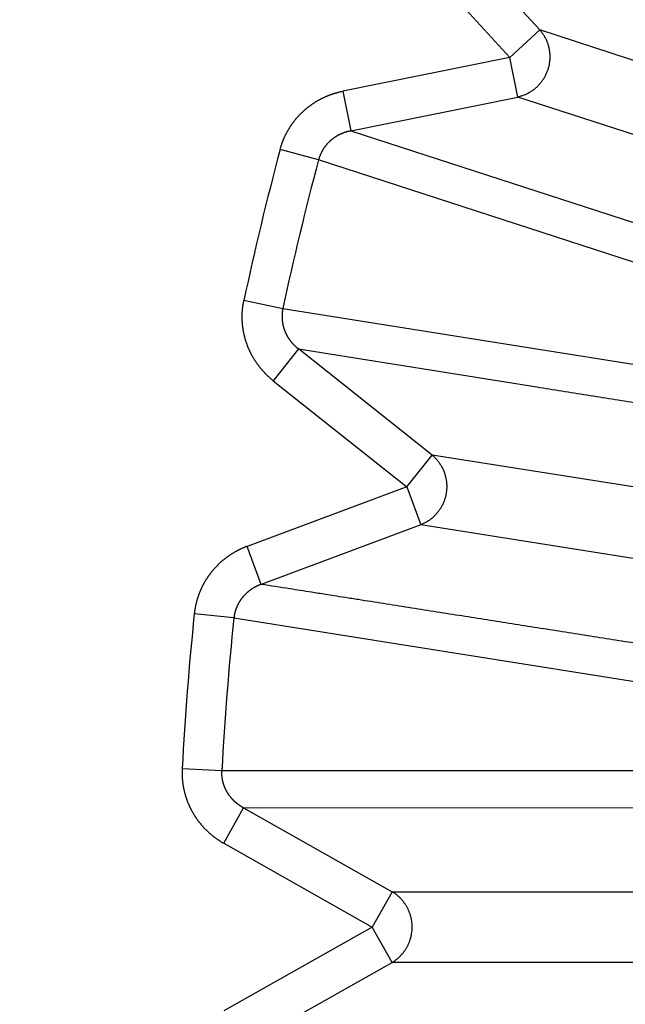
# Model space of a CAD drawing. Extents: x 195 to 1588, y 6 to 1336.
# Drawn here: x 844 to 846, y 804 to 806 of the extents above; entities that cross this region are included whole.
import ezdxf

# ---------------------------------------------------------------- set-up
doc = ezdxf.new("R2010")
doc.units = 0
doc.linetypes.add('HIDDENNEW0', pattern=[4.5, 1.5, -1.5, 1.5])
doc.layers.add('MUOTOVIIVAT', color=40, linetype='HIDDENNEW0')
doc.layers.add('TANGVIIVATNONDEF', color=3, linetype='HIDDENNEW0')

msp = doc.modelspace()

# ---------------------------------------------------------------- linework, layer by layer
at = {"layer": 'MUOTOVIIVAT', "color": 40, "linetype": 'CONTINUOUS', "const_width": 0.7}
for points in [[(848.38635, 803.70093, 0.0000007), (848.35141, 803.69293, -0.000003), (848.31647, 803.68494, -0.0000002), (848.28153, 803.67694, 0.0000008), (848.24658, 803.66895, 0), (848.21164, 803.66095, -0.0000002), (848.1767, 803.65296)], [(848.14176, 803.64496, 0), (848.10682, 803.63697)]]:
    msp.add_lwpolyline(points, format="xyb", dxfattribs=at)
at = {"layer": 'TANGVIIVATNONDEF', "color": 3, "linetype": 'CONTINUOUS'}
for p, q in [((845.65158, 806.30411), (845.36842, 806.6124)), ((845.29519, 806.54512), (845.57819, 806.23683)), ((845.57819, 806.23683), (845.65158, 806.30411)), ((846.83548, 805.91945), (845.65158, 806.30411)), ((845.57819, 806.23683), (845.16807, 806.15385)), ((845.59802, 806.13947), (845.57819, 806.23683)), ((845.16807, 806.15385), (845.18774, 806.05649)), ((845.18774, 806.05649), (845.59802, 806.13947)), ((846.78192, 805.75464), (845.59802, 806.13947)), ((845.18774, 806.05649), (846.37395, 805.67216)), ((845.10873, 805.98557), (845.01434, 806.01086)), ((846.29891, 805.59893), (845.10873, 805.98557)), ((844.92541, 805.64092), (845.02095, 805.62042)), ((845.02095, 805.62042), (846.25708, 805.4247)), ((845.0593, 805.52157), (844.99748, 805.44354)), ((845.3871, 805.26138), (845.0593, 805.52157)), ((844.99748, 805.44354), (845.32527, 805.18352)), ((845.32527, 805.18352), (845.3871, 805.26138)), ((846.61662, 805.06665), (845.3871, 805.26138)), ((845.32527, 805.18352), (844.93318, 805.0374)), ((845.32527, 805.18352), (845.35999, 805.09029)), ((845.35999, 805.09029), (844.96789, 804.94417)), ((846.58967, 804.89557), (845.35999, 805.09029)), ((844.96789, 804.94417), (844.93318, 805.0374)), ((844.90094, 804.86184), (844.80358, 804.87209)), ((844.77382, 804.49272), (844.87135, 804.48743)), ((844.87135, 804.48743), (846.12286, 804.48743)), ((844.87582, 804.30907), (844.92475, 804.39569)), ((844.92475, 804.39569), (845.28924, 804.19006)), ((846.17162, 804.39453), (844.92475, 804.39569)), ((844.87582, 804.30907), (845.24031, 804.10344)), ((845.28924, 804.19006), (845.24031, 804.10344)), ((845.28924, 804.19006), (846.53413, 804.19006)), ((845.24031, 804.10344), (844.87582, 803.8978)), ((845.28924, 804.01682), (845.24031, 804.10344)), ((844.92475, 803.81118), (845.28924, 804.01682)), ((846.53413, 804.01682), (845.28924, 804.01682))]:
    msp.add_line(p, q, dxfattribs=at)
for points in [[(873.84993, 948.26591, 0), (873.40676, 948.72753)], [(871.19088, 951.03562, 0), (870.74771, 951.49723, 0), (870.30454, 951.95885, 0), (869.86136, 952.42046, 0), (869.41819, 952.88208, 0), (868.97503, 953.34368, 0), (868.53187, 953.80528, 0), (868.08869, 954.2669, -0.0000001), (867.64547, 954.72857, -0.0000001), (867.20236, 955.19012, -0.0000001), (866.75942, 955.65149, -0.0000001), (866.31603, 956.11334, -0.0000001), (865.87197, 956.57588, -0.0000001), (865.4297, 957.03655, -0.0000001), (864.99008, 957.49447, -0.0000001), (864.54338, 957.95977, -0.0000001), (864.08624, 958.43593, -0.0000001), (863.65706, 958.88298)], [(878.28179, 943.64963, 0.0000001), (877.8386, 944.11126, 0.0000001), (877.39541, 944.5729, 0.0000001), (876.95222, 945.03453, 0), (876.50903, 945.49616, 0), (876.06584, 945.95779, 0), (875.62266, 946.41942, 0), (875.17948, 946.88104, 0), (874.73629, 947.34267)], [(876.16458, 942.06538, 0.0000002), (875.72138, 942.52702, 0.0000002), (875.27817, 942.98866, 0.0000002), (874.83497, 943.4503, 0.0000002), (874.39177, 943.91194, 0.0000002), (873.94857, 944.37358, 0.0000002), (873.50537, 944.83521, 0.0000002), (873.06218, 945.29684, 0.0000002), (872.61898, 945.75847, 0.0000002), (872.17578, 946.2201, 0.0000002), (871.73259, 946.68173, 0.0000002), (871.2894, 947.14335, 0.0000002), (870.84621, 947.60497, 0.0000002), (870.40301, 948.06659, 0.0000002), (869.95982, 948.52821, 0.0000002), (869.51663, 948.98983, 0.0000002), (869.07345, 949.45145, 0.0000002), (868.63026, 949.91307, 0.0000002), (868.18707, 950.37468, 0.0000002), (867.74388, 950.83629, 0.0000002), (867.3007, 951.29791, 0.0000001), (866.85751, 951.75952, 0.0000001), (866.41434, 952.22111, 0.0000001), (865.97114, 952.68273, 0.0000001), (865.5279, 953.1444, 0.0000001), (865.08478, 953.60595, 0.0000001), (864.64182, 954.06732, 0.0000001), (864.19841, 954.52916, 0.0000001), (863.75433, 954.9917, 0.0000001), (863.31205, 955.45236, 0.0000001), (862.87241, 955.91028, 0.0000001), (862.42569, 956.37557, 0.0000001), (861.96853, 956.85172, 0.0000001), (861.53933, 957.29877, 0), (861.1513, 957.70292, 0.0000001), (860.65297, 958.22197, 0.0000002), (859.88542, 959.02141, 0.0000001), (858.88025, 960.06836, 0.0000001)], [(863.26905, 959.28714, -0.0000001), (862.77074, 959.80619, -0.0000003), (862.00322, 960.60565, -0.0000001), (860.9981, 961.65262, -0.0000001)], [(846.50651, 806.33891, 0.0000018), (846.47675, 806.34859, 0.0000018), (846.44699, 806.35827, 0.0000018), (846.41722, 806.36795, 0.0000018), (846.38746, 806.37762, 0.0000018), (846.3577, 806.3873, 0.0000018), (846.32793, 806.39697, 0.0000018), (846.29817, 806.40665, 0.0000018), (846.26841, 806.41632, 0.0000018), (846.23865, 806.426, 0.0000018), (846.20889, 806.43567, 0.0000018), (846.17913, 806.44535, 0.0000018), (846.14937, 806.45502, 0.0000018), (846.11962, 806.46469, 0.0000018), (846.08986, 806.47436, 0.0000017), (846.0601, 806.48404, 0.0000017), (846.03034, 806.49371, 0.0000017), (846.00059, 806.50338, 0.0000017), (845.97083, 806.51305, 0.0000017), (845.94108, 806.52272, 0.0000017), (845.91132, 806.53239, 0.0000017), (845.88157, 806.54206, 0.0000017), (845.85182, 806.55173, 0.0000017), (845.82206, 806.5614, 0.0000017), (845.79231, 806.57107, 0.0000017), (845.76256, 806.58073, 0.0000016), (845.73283, 806.5904, 0.0000017), (845.70306, 806.60007, 0.0000017), (845.67325, 806.60976, 0.0000016), (845.64356, 806.6194, 0.0000015), (845.61405, 806.62899, 0.0000017), (845.58406, 806.63873, 0.000002), (845.55338, 806.6487, 0.0000015), (845.52457, 806.65806, 0.0000005), (845.49853, 806.66653, 0.0000021), (845.46508, 806.67739, 0.0000035), (845.41356, 806.69413, 0.0000017), (845.3461, 806.71604, 0.0000009)], [(845.39805, 806.60274, -0.0000006), (845.42768, 806.59309, -0.0000006), (845.45731, 806.58343, -0.0000006), (845.48694, 806.57378, -0.0000007), (845.51657, 806.56412, -0.0000008), (845.5462, 806.55447, -0.0000009), (845.57583, 806.54481, -0.000001), (845.60546, 806.53515, -0.000001), (845.63509, 806.5255, -0.0000011), (845.66473, 806.51584, -0.0000012), (845.69436, 806.50618, -0.0000013), (845.72399, 806.49652, -0.0000014), (845.75363, 806.48687, -0.0000014), (845.78326, 806.47721, -0.0000015), (845.8129, 806.46755, -0.0000016), (845.84253, 806.45789, -0.0000017), (845.87217, 806.44823, -0.0000017), (845.90181, 806.43857, -0.0000018), (845.93144, 806.42891, -0.0000019), (845.96108, 806.41925, -0.000002), (845.99072, 806.40959, -0.000002), (846.02036, 806.39992, -0.0000021), (846.05, 806.39026, -0.0000022), (846.07964, 806.3806, -0.0000023), (846.10928, 806.37094, -0.0000023), (846.13892, 806.36127, -0.0000024), (846.16855, 806.35161, -0.0000025), (846.19821, 806.34194, -0.0000026), (846.22791, 806.33226, -0.0000026), (846.25749, 806.32261, -0.0000025), (846.2869, 806.31302, -0.0000029), (846.31678, 806.30328, -0.0000036), (846.34736, 806.29331, -0.0000027), (846.37607, 806.28394, -0.0000008), (846.40203, 806.27548, -0.0000041), (846.43537, 806.26461, -0.0000073)], [(846.48672, 806.24786, -0.0000036), (846.55397, 806.22592, -0.0000019)], [(846.16876, 804.75511, -0.0000039), (846.13796, 804.75995, -0.0000039), (846.10716, 804.76479, -0.0000039), (846.07636, 804.76963, -0.0000038), (846.04556, 804.77447, -0.0000038), (846.01476, 804.77931, -0.0000037), (845.98396, 804.78416, -0.0000037), (845.95317, 804.789, -0.0000036), (845.92237, 804.79384, -0.0000036), (845.89157, 804.79869, -0.0000036), (845.86078, 804.80353, -0.0000035), (845.82998, 804.80838, -0.0000035), (845.79919, 804.81322, -0.0000034), (845.76839, 804.81807, -0.0000034), (845.7376, 804.82292, -0.0000033), (845.70681, 804.82776, -0.0000033), (845.67601, 804.83261, -0.0000033), (845.64522, 804.83746, -0.0000032), (845.61443, 804.8423, -0.0000032), (845.58364, 804.84715, -0.0000031), (845.55284, 804.852, -0.0000031), (845.52205, 804.85685, -0.000003), (845.49126, 804.8617, -0.000003), (845.46047, 804.86654, -0.000003), (845.42968, 804.87139, -0.0000029), (845.39889, 804.87624, -0.0000029), (845.36812, 804.88109, -0.0000028), (845.33732, 804.88594, -0.0000028), (845.30647, 804.8908, -0.0000027), (845.27574, 804.89564, -0.0000025), (845.2452, 804.90046, -0.0000027), (845.21417, 804.90535, -0.0000032), (845.18241, 804.91035, -0.0000024), (845.1526, 804.91505, -0.0000009), (845.12564, 804.9193, -0.0000032), (845.09103, 804.92475, -0.0000054), (845.03771, 804.93316, -0.0000026), (844.96789, 804.94417, -0.0000014)], [(845.65158, 806.30411), (845.65413, 806.30109, -0.0105257), (845.65658, 806.29794, -0.0102403), (845.65892, 806.29466, -0.0101308), (845.66115, 806.29125, -0.0103327), (845.66325, 806.28772, -0.0104167), (845.66521, 806.28408, -0.0104489), (845.66703, 806.28033, -0.0104606), (845.66871, 806.27649, -0.010513), (845.67022, 806.27255, -0.010527), (845.67158, 806.26855, -0.010545), (845.67276, 806.26447, -0.0105409), (845.67378, 806.26034, -0.0105395), (845.67462, 806.25616, -0.0105236), (845.67528, 806.25195, -0.0104995), (845.67577, 806.24772, -0.0104706), (845.67608, 806.24347, -0.0104248), (845.6762, 806.23923, -0.0103855), (845.67616, 806.235, -0.0103225), (845.67593, 806.2308, -0.0102689), (845.67554, 806.22663, -0.0101784), (845.67498, 806.22251, -0.0101281), (845.67427, 806.21844, -0.010051), (845.67339, 806.21443, -0.0099491), (845.67237, 806.21051, -0.0097622), (845.6712, 806.20666, -0.0098394), (845.66988, 806.20286, -0.0098477), (845.6684, 806.19908, -0.009778), (845.66676, 806.19533, -0.009965), (845.66494, 806.19161, -0.0100686), (845.66297, 806.18795, -0.0101489), (845.66084, 806.18435, -0.0101989), (845.65855, 806.18082, -0.010286), (845.6561, 806.17738, -0.0103471), (845.6535, 806.17402, -0.0104274), (845.65076, 806.17078, -0.0104449), (845.64788, 806.16764, -0.0104349), (845.64486, 806.16463, -0.0105434), (845.64173, 806.16175, -0.010758), (845.63847, 806.15901, -0.0105035), (845.63512, 806.15641, -0.0098796), (845.63169, 806.15398, -0.0107904), (845.62813, 806.15169, -0.0126693), (845.62439, 806.14954, -0.0098327), (845.62083, 806.14762, -0.0038794), (845.61758, 806.14596, -0.0133782), (845.61333, 806.14422, -0.0228099), (845.60672, 806.14203, -0.0114662), (845.59802, 806.13947, -0.0061883)], [(845.01434, 806.01086), (845.0149, 806.01299, -0.0034343), (845.01548, 806.01512, -0.0034843), (845.0161, 806.01723, -0.0034356), (845.01674, 806.01934, -0.0032788), (845.01741, 806.02144, -0.0031581), (845.01811, 806.02353, -0.0030431), (845.01883, 806.02561, -0.0029599), (845.01958, 806.02768, -0.0028832), (845.02035, 806.02974, -0.002853), (845.02114, 806.0318, -0.002863), (845.02196, 806.03385, -0.002858), (845.02281, 806.03589, -0.0028406), (845.02368, 806.03792, -0.0028287), (845.02457, 806.03995, -0.00282), (845.02548, 806.04196, -0.0028118), (845.02642, 806.04397, -0.0028033), (845.02738, 806.04596, -0.0027963), (845.02836, 806.04795, -0.00279), (845.02937, 806.04992, -0.0027849), (845.0304, 806.05189, -0.0027803), (845.03145, 806.05384, -0.0027769), (845.03252, 806.05578, -0.0027741), (845.03361, 806.05771, -0.0027724), (845.03473, 806.05963, -0.0027715), (845.03586, 806.06153, -0.0027715), (845.03702, 806.06343, -0.0027724), (845.0382, 806.06531, -0.0027741), (845.0394, 806.06717, -0.0027768), (845.04062, 806.06902, -0.0027803), (845.04185, 806.07086, -0.0027848), (845.04311, 806.07268, -0.00279), (845.04439, 806.07448, -0.0027962), (845.04569, 806.07627, -0.0028033), (845.04701, 806.07805, -0.0028118), (845.04835, 806.07981, -0.0028199), (845.0497, 806.08155, -0.0028292), (845.05108, 806.08327, -0.0028409), (845.05247, 806.08498, -0.0028531), (845.05388, 806.08667, -0.0028541), (845.05531, 806.08835, -0.0028408), (845.05676, 806.09001, -0.002826), (845.05824, 806.09165, -0.0028139), (845.05973, 806.09328, -0.0028035), (845.06124, 806.0949, -0.0027918), (845.06277, 806.0965, -0.0027818), (845.06432, 806.09808, -0.0027725), (845.06588, 806.09964, -0.0027646), (845.06747, 806.10119, -0.0027568), (845.06907, 806.10272, -0.0027504), (845.07069, 806.10424, -0.0027444), (845.07233, 806.10573, -0.0027396), (845.07398, 806.10721, -0.0027354), (845.07565, 806.10867, -0.0027322), (845.07734, 806.11011, -0.0027297), (845.07904, 806.11154, -0.0027282), (845.08075, 806.11294, -0.0027274), (845.08249, 806.11433, -0.0027276), (845.08423, 806.11569, -0.0027285), (845.08599, 806.11704, -0.0027303), (845.08777, 806.11836, -0.002733), (845.08956, 806.11967, -0.0027364), (845.09136, 806.12096, -0.0027409), (845.09317, 806.12222, -0.0027459), (845.095, 806.12347, -0.0027521), (845.09684, 806.12469, -0.0027589), (845.0987, 806.12589, -0.0027666), (845.10056, 806.12707, -0.0027752), (845.10244, 806.12823, -0.0027863), (845.10432, 806.12937, -0.0027936), (845.10622, 806.13048, -0.0027898), (845.10814, 806.13158, -0.0027788), (845.11006, 806.13265, -0.0027657), (845.112, 806.13371, -0.0027549), (845.11396, 806.13474, -0.0027449), (845.11592, 806.13575, -0.002736), (845.1179, 806.13674, -0.0027273), (845.11989, 806.13771, -0.0027198), (845.12189, 806.13866, -0.0027125), (845.1239, 806.13958, -0.0027067), (845.12593, 806.14049, -0.0027015), (845.12796, 806.14137, -0.0026965), (845.13, 806.14223, -0.0026912), (845.13206, 806.14307, -0.0026901), (845.13412, 806.14389, -0.0026924), (845.13619, 806.14468, -0.0026842), (845.13827, 806.14546, -0.002667), (845.14035, 806.14621, -0.0026901), (845.14245, 806.14693, -0.0027454), (845.14456, 806.14764, -0.0026689), (845.14666, 806.14832, -0.0024936), (845.14876, 806.14898, -0.0027557), (845.1509, 806.14961, -0.0032919), (845.1531, 806.15024, -0.0025014), (845.15517, 806.15082, -0.0008538), (845.15704, 806.15132, -0.0035406), (845.15945, 806.15192, -0.0061262), (845.16318, 806.15277, -0.0030035), (845.16807, 806.15385, -0.0015917)], [(845.18774, 806.05649), (845.18666, 806.05627, 0.0024954), (845.18557, 806.05605, 0.0024895), (845.18449, 806.05582, 0.0024863), (845.1834, 806.05558, 0.0024883), (845.18232, 806.05532, 0.0024893), (845.18124, 806.05505, 0.0024908), (845.18017, 806.05478, 0.0024924), (845.17909, 806.05449, 0.0024959), (845.17802, 806.05419, 0.0024992), (845.17695, 806.05388, 0.0025039), (845.17588, 806.05356, 0.0025085), (845.17482, 806.05323, 0.0025147), (845.17375, 806.05288, 0.0025207), (845.1727, 806.05253, 0.0025283), (845.17164, 806.05216, 0.0025356), (845.17059, 806.05179, 0.0025447), (845.16954, 806.0514, 0.0025533), (845.1685, 806.05101, 0.0025637), (845.16746, 806.0506, 0.0025736), (845.16642, 806.05018, 0.0025855), (845.16539, 806.04975, 0.0025967), (845.16437, 806.04931, 0.0026099), (845.16335, 806.04886, 0.0026224), (845.16233, 806.0484, 0.002637), (845.16132, 806.04793, 0.0026506), (845.16032, 806.04745, 0.0026662), (845.15932, 806.04695, 0.0026817), (845.15832, 806.04645, 0.0026999), (845.15734, 806.04593, 0.0027147), (845.15635, 806.04541, 0.0027305), (845.15538, 806.04487, 0.0027533), (845.15441, 806.04433, 0.002781), (845.15345, 806.04377, 0.0027877), (845.15249, 806.0432, 0.0027817), (845.15154, 806.04262, 0.0027754), (845.15059, 806.04203, 0.0027706), (845.14965, 806.04143, 0.0027665), (845.14871, 806.04082, 0.0027635), (845.14778, 806.04019, 0.0027611), (845.14686, 806.03956, 0.0027602), (845.14594, 806.03891, 0.0027597), (845.14503, 806.03826, 0.0027607), (845.14413, 806.03759, 0.0027619), (845.14323, 806.03691, 0.0027648), (845.14234, 806.03623, 0.0027679), (845.14146, 806.03553, 0.0027727), (845.14059, 806.03482, 0.0027776), (845.13972, 806.03411, 0.0027842), (845.13886, 806.03338, 0.0027909), (845.13801, 806.03265, 0.0027994), (845.13717, 806.0319, 0.0028078), (845.13634, 806.03115, 0.0028182), (845.13551, 806.03038, 0.0028284), (845.1347, 806.02961, 0.0028406), (845.13389, 806.02883, 0.0028524), (845.1331, 806.02803, 0.0028663), (845.13231, 806.02723, 0.0028802), (845.13153, 806.02643, 0.0028966), (845.13076, 806.02561, 0.0029111), (845.13001, 806.02478, 0.0029271), (845.12926, 806.02395, 0.0029466), (845.12852, 806.02311, 0.0029708), (845.1278, 806.02225, 0.0029847), (845.12708, 806.02139, 0.0029872), (845.12637, 806.02052, 0.0029778), (845.12567, 806.01965, 0.0029648), (845.12499, 806.01876, 0.0029552), (845.12431, 806.01786, 0.0029469), (845.12364, 806.01695, 0.0029395), (845.12298, 806.01604, 0.0029333), (845.12234, 806.01512, 0.0029282), (845.1217, 806.01418, 0.0029243), (845.12107, 806.01325, 0.0029213), (845.12046, 806.0123, 0.0029197), (845.11985, 806.01134, 0.0029189), (845.11926, 806.01038, 0.0029196), (845.11868, 806.00941, 0.0029209), (845.11811, 806.00844, 0.0029237), (845.11755, 806.00746, 0.0029274), (845.117, 806.00647, 0.0029331), (845.11647, 806.00547, 0.0029381), (845.11594, 806.00447, 0.0029438), (845.11543, 806.00347, 0.002954), (845.11493, 806.00245, 0.0029699), (845.11445, 806.00144, 0.0029713), (845.11397, 806.00041, 0.0029616), (845.11351, 805.99939, 0.0030039), (845.11306, 805.99835, 0.0030923), (845.11262, 805.99731, 0.003002), (845.1122, 805.99627, 0.0027681), (845.11179, 805.99524, 0.0031425), (845.11139, 805.99418, 0.0039507), (845.111, 805.99309, 0.0031526), (845.11064, 805.99206, 0.0014248), (845.11033, 805.99113, 0.0046127), (845.10995, 805.98992, 0.0070417), (845.10941, 805.98804, 0.0033662), (845.10873, 805.98557, 0.001823)], [(844.99748, 805.44354), (844.99577, 805.44494, -0.0022369), (844.99407, 805.44636, -0.0022144), (844.99239, 805.44779, -0.0022393), (844.99072, 805.44923, -0.0023184), (844.98906, 805.45069, -0.0023787), (844.98742, 805.45216, -0.0024347), (844.9858, 805.45365, -0.0024841), (844.98419, 805.45516, -0.0025397), (844.98259, 805.45668, -0.0026023), (844.98102, 805.45822, -0.0026842), (844.97946, 805.45977, -0.002725), (844.97791, 805.46135, -0.0027363), (844.97638, 805.46294, -0.0027337), (844.97487, 805.46455, -0.002721), (844.97337, 805.46618, -0.0027129), (844.9719, 805.46782, -0.0027078), (844.97043, 805.46948, -0.0027028), (844.96899, 805.47116, -0.002698), (844.96756, 805.47285, -0.0026943), (844.96616, 805.47456, -0.0026915), (844.96477, 805.47629, -0.0026894), (844.96339, 805.47803, -0.0026882), (844.96204, 805.47979, -0.0026877), (844.96071, 805.48156, -0.0026882), (844.95939, 805.48334, -0.0026892), (844.9581, 805.48514, -0.0026913), (844.95682, 805.48696, -0.002694), (844.95556, 805.48878, -0.0026978), (844.95433, 805.49062, -0.002702), (844.95311, 805.49248, -0.0027074), (844.95192, 805.49434, -0.0027132), (844.95074, 805.49622, -0.0027203), (844.94959, 805.49811, -0.0027276), (844.94846, 805.50001, -0.0027361), (844.94735, 805.50192, -0.0027452), (844.94626, 805.50385, -0.0027561), (844.9452, 805.50578, -0.0027658), (844.94415, 805.50773, -0.0027767), (844.94313, 805.50968, -0.0027906), (844.94213, 805.51165, -0.0028063), (844.94116, 805.51362, -0.0028109), (844.9402, 805.51561, -0.002804), (844.93927, 805.51761, -0.0027937), (844.93836, 805.51962, -0.0027848), (844.93747, 805.52165, -0.0027775), (844.9366, 805.52368, -0.0027701), (844.93576, 805.52573, -0.0027638), (844.93494, 805.52778, -0.0027584), (844.93414, 805.52985, -0.0027541), (844.93336, 805.53192, -0.0027504), (844.93261, 805.53401, -0.0027477), (844.93188, 805.5361, -0.0027458), (844.93117, 805.5382, -0.0027448), (844.93048, 805.54031, -0.0027446), (844.92982, 805.54243, -0.0027452), (844.92918, 805.54455, -0.0027469), (844.92857, 805.54668, -0.0027492), (844.92797, 805.54882, -0.0027526), (844.92741, 805.55096, -0.0027566), (844.92686, 805.55311, -0.0027617), (844.92634, 805.55526, -0.0027674), (844.92585, 805.55742, -0.0027743), (844.92538, 805.55959, -0.0027815), (844.92493, 805.56175, -0.0027901), (844.92451, 805.56392, -0.0027993), (844.92411, 805.5661, -0.0028102), (844.92374, 805.56828, -0.0028201), (844.92339, 805.57046, -0.0028311), (844.92307, 805.57264, -0.0028454), (844.92277, 805.57482, -0.0028607), (844.9225, 805.57701, -0.0028635), (844.92226, 805.5792, -0.0028533), (844.92203, 805.58139, -0.0028411), (844.92184, 805.58359, -0.0028305), (844.92167, 805.5858, -0.0028215), (844.92152, 805.58801, -0.002812), (844.9214, 805.59022, -0.0028038), (844.9213, 805.59243, -0.0027963), (844.92123, 805.59464, -0.0027902), (844.92118, 805.59686, -0.0027848), (844.92116, 805.59908, -0.0027795), (844.92116, 805.6013, -0.002774), (844.92118, 805.60351, -0.0027729), (844.92124, 805.60573, -0.0027754), (844.92131, 805.60795, -0.0027671), (844.92141, 805.61017, -0.0027495), (844.92154, 805.61239, -0.0027734), (844.92169, 805.6146, -0.0028309), (844.92186, 805.61682, -0.002752), (844.92206, 805.61903, -0.0025714), (844.92228, 805.62122, -0.0028423), (844.92253, 805.62344, -0.0033964), (844.92282, 805.62571, -0.0025805), (844.92311, 805.62784, -0.0008794), (844.92337, 805.62976, -0.0036546), (844.92377, 805.63222, -0.0063257), (844.92446, 805.63599, -0.0031009), (844.92541, 805.64092, -0.0016429)], [(845.02095, 805.62042), (845.02073, 805.61933, 0.0030088), (845.02052, 805.61823, 0.0030048), (845.02032, 805.61713, 0.0029924), (845.02014, 805.61602, 0.0029746), (845.01997, 805.61492, 0.0029608), (845.01981, 805.6138, 0.0029491), (845.01966, 805.61269, 0.0029386), (845.01953, 805.61157, 0.0029289), (845.01941, 805.61045, 0.0029208), (845.01931, 805.60933, 0.0029139), (845.01921, 805.60821, 0.0029083), (845.01913, 805.60708, 0.0029039), (845.01907, 805.60596, 0.0029008), (845.01901, 805.60483, 0.0028991), (845.01897, 805.6037, 0.0028984), (845.01894, 805.60257, 0.0028993), (845.01893, 805.60144, 0.0029011), (845.01893, 805.60032, 0.0029045), (845.01894, 805.59919, 0.0029088), (845.01897, 805.59806, 0.0029148), (845.01901, 805.59693, 0.0029216), (845.01906, 805.5958, 0.0029302), (845.01912, 805.59468, 0.0029394), (845.0192, 805.59355, 0.0029506), (845.01929, 805.59243, 0.0029623), (845.0194, 805.59131, 0.0029757), (845.01952, 805.5902, 0.0029902), (845.01965, 805.58908, 0.0030094), (845.01979, 805.58797, 0.003022), (845.01995, 805.58686, 0.00302), (845.02012, 805.58575, 0.0030057), (845.02031, 805.58465, 0.0029827), (845.02051, 805.58354, 0.0029643), (845.02072, 805.58244, 0.0029484), (845.02094, 805.58134, 0.002934), (845.02118, 805.58024, 0.0029185), (845.02143, 805.57914, 0.0029054), (845.0217, 805.57805, 0.0028922), (845.02197, 805.57696, 0.0028811), (845.02226, 805.57587, 0.0028698), (845.02256, 805.57478, 0.0028605), (845.02288, 805.5737, 0.0028513), (845.0232, 805.57263, 0.0028439), (845.02354, 805.57155, 0.0028366), (845.02389, 805.57048, 0.0028311), (845.02426, 805.56942, 0.0028258), (845.02463, 805.56836, 0.0028222), (845.02502, 805.5673, 0.0028189), (845.02542, 805.56625, 0.0028172), (845.02583, 805.5652, 0.0028159), (845.02625, 805.56416, 0.0028162), (845.02668, 805.56313, 0.002817), (845.02713, 805.5621, 0.0028192), (845.02759, 805.56107, 0.0028221), (845.02805, 805.56005, 0.0028262), (845.02853, 805.55904, 0.0028305), (845.02902, 805.55804, 0.0028373), (845.02952, 805.55704, 0.0028473), (845.03003, 805.55605, 0.0028483), (845.03055, 805.55507, 0.0028303), (845.03109, 805.55409, 0.0028112), (845.03163, 805.55311, 0.0027936), (845.03219, 805.55214, 0.002779), (845.03276, 805.55118, 0.0027643), (845.03333, 805.55023, 0.0027515), (845.03392, 805.54928, 0.002738), (845.03452, 805.54833, 0.0027266), (845.03513, 805.5474, 0.0027147), (845.03575, 805.54647, 0.0027047), (845.03638, 805.54554, 0.0026943), (845.03702, 805.54462, 0.0026857), (845.03767, 805.54371, 0.0026769), (845.03833, 805.54281, 0.0026698), (845.039, 805.54191, 0.0026626), (845.03968, 805.54103, 0.002657), (845.04037, 805.54014, 0.0026513), (845.04106, 805.53927, 0.0026471), (845.04177, 805.53841, 0.002643), (845.04248, 805.53755, 0.0026404), (845.04321, 805.5367, 0.0026381), (845.04394, 805.53586, 0.0026367), (845.04468, 805.53502, 0.0026353), (845.04543, 805.5342, 0.0026364), (845.04619, 805.53338, 0.0026386), (845.04695, 805.53257, 0.0026382), (845.04773, 805.53177, 0.0026372), (845.04851, 805.53098, 0.0026467), (845.0493, 805.5302, 0.0026549), (845.05009, 805.52943, 0.0026529), (845.0509, 805.52867, 0.0026899), (845.0517, 805.52792, 0.0029764), (845.05253, 805.52717, 0.0033433), (845.05338, 805.52642, 0.0025601), (845.05419, 805.52572, 0.0011246), (845.05492, 805.52509, 0.0030984), (845.05588, 805.5243, 0.0047327), (845.05736, 805.52311, 0.0022909), (845.0593, 805.52157, 0.0012512)], [(845.0593, 805.52157), (845.09008, 805.51666, -0.0000001), (845.12086, 805.51176, -0.0000001), (845.15164, 805.50686, -0.0000001), (845.18242, 805.50196, -0.0000002), (845.2132, 805.49705, -0.0000002), (845.24398, 805.49215, -0.0000003), (845.27476, 805.48725, -0.0000003), (845.30554, 805.48234, -0.0000004), (845.33632, 805.47744, -0.0000004), (845.3671, 805.47254, -0.0000005), (845.39788, 805.46763, -0.0000005), (845.42866, 805.46273, -0.0000006), (845.45944, 805.45783, -0.0000006), (845.49022, 805.45292, -0.0000007), (845.521, 805.44802, -0.0000007), (845.55178, 805.44311, -0.0000008), (845.58257, 805.43821, -0.0000009), (845.61335, 805.4333, -0.0000009), (845.64413, 805.4284, -0.000001), (845.67491, 805.4235, -0.000001), (845.7057, 805.41859, -0.0000011), (845.73648, 805.41369, -0.0000011), (845.76726, 805.40878, -0.0000012), (845.79805, 805.40387, -0.0000012), (845.82884, 805.39897, -0.0000013), (845.85962, 805.39406, -0.0000013), (845.89039, 805.38916, -0.0000014), (845.92119, 805.38425, -0.0000015), (845.95204, 805.37933, -0.0000015), (845.98276, 805.37444, -0.0000014), (846.0133, 805.36957, -0.0000016), (846.04433, 805.36462, -0.000002), (846.07609, 805.35956, -0.0000015), (846.10591, 805.35481, -0.0000004), (846.13286, 805.35051, -0.0000023), (846.16748, 805.34499, -0.0000043), (846.22081, 805.33649, -0.0000021), (846.29064, 805.32535, -0.0000011)], [(845.3871, 805.26138), (845.3901, 805.2588, -0.0105081), (845.39302, 805.25607, -0.0102257), (845.39586, 805.25319, -0.0101189), (845.3986, 805.25017, -0.0103233), (845.40123, 805.247, -0.01041), (845.40376, 805.24371, -0.0104451), (845.40615, 805.24029, -0.0104598), (845.40841, 805.23676, -0.0105151), (845.41053, 805.23311, -0.0105322), (845.41251, 805.22936, -0.010553), (845.41432, 805.22552, -0.0105519), (845.41598, 805.2216, -0.0105533), (845.41747, 805.2176, -0.0105401), (845.41879, 805.21354, -0.0105185), (845.41994, 805.20944, -0.010492), (845.42091, 805.20529, -0.0104484), (845.42171, 805.20112, -0.0104111), (845.42233, 805.19694, -0.0103497), (845.42277, 805.19275, -0.0102977), (845.42304, 805.18857, -0.0102084), (845.42313, 805.18441, -0.0101592), (845.42306, 805.18028, -0.0100828), (845.42282, 805.17619, -0.0099814), (845.42243, 805.17215, -0.009795), (845.42188, 805.16816, -0.0098705), (845.42117, 805.1642, -0.0098723), (845.4203, 805.16024, -0.0097985), (845.41926, 805.15627, -0.0099849), (845.41805, 805.15232, -0.0100872), (845.41668, 805.1484, -0.0101656), (845.41513, 805.14451, -0.0102136), (845.41341, 805.14066, -0.0102987), (845.41153, 805.13687, -0.0103576), (845.40949, 805.13315, -0.0104357), (845.40728, 805.12951, -0.0104507), (845.40492, 805.12596, -0.0104383), (845.40241, 805.12252, -0.0105442), (845.39976, 805.11918, -0.0107562), (845.39696, 805.11596, -0.0104991), (845.39405, 805.11287, -0.0098733), (845.39105, 805.10993, -0.010781), (845.38787, 805.1071, -0.0126551), (845.38451, 805.10439, -0.0098192), (845.38129, 805.10193, -0.0038736), (845.37833, 805.09978, -0.0133565), (845.3744, 805.09739, -0.0227648), (845.36819, 805.09419, -0.0114404), (845.35999, 805.09029, -0.0061737)], [(844.93318, 805.0374), (844.93111, 805.03661, 0.0026753), (844.92906, 805.0358, 0.0026736), (844.92701, 805.03497, 0.0026683), (844.92497, 805.03411, 0.0026612), (844.92294, 805.03323, 0.0026559), (844.92092, 805.03233, 0.0026517), (844.9189, 805.03141, 0.0026481), (844.9169, 805.03047, 0.0026453), (844.9149, 805.0295, 0.0026432), (844.91292, 805.02852, 0.0026419), (844.91094, 805.02751, 0.0026413), (844.90898, 805.02648, 0.0026416), (844.90702, 805.02543, 0.0026425), (844.90508, 805.02436, 0.0026443), (844.90315, 805.02327, 0.0026467), (844.90122, 805.02216, 0.0026501), (844.89932, 805.02103, 0.0026539), (844.89742, 805.01988, 0.0026589), (844.89554, 805.0187, 0.0026641), (844.89367, 805.01751, 0.0026706), (844.89181, 805.0163, 0.0026774), (844.88997, 805.01507, 0.0026854), (844.88814, 805.01382, 0.0026936), (844.88633, 805.01255, 0.0027032), (844.88453, 805.01126, 0.0027129), (844.88275, 805.00996, 0.0027241), (844.88098, 805.00863, 0.0027351), (844.87923, 805.00729, 0.0027475), (844.87749, 805.00593, 0.0027604), (844.87578, 805.00455, 0.0027761), (844.87407, 805.00315, 0.0027887), (844.87239, 805.00173, 0.0027935), (844.87072, 805.00029, 0.0027866), (844.86906, 804.99883, 0.0027752), (844.86742, 804.99736, 0.0027666), (844.86579, 804.99586, 0.0027589), (844.86418, 804.99434, 0.0027521), (844.86258, 804.99281, 0.0027459), (844.861, 804.99126, 0.0027408), (844.85944, 804.98969, 0.0027364), (844.8579, 804.9881, 0.002733), (844.85637, 804.9865, 0.0027303), (844.85486, 804.98487, 0.0027285), (844.85336, 804.98323, 0.0027276), (844.85189, 804.98158, 0.0027274), (844.85043, 804.97991, 0.0027282), (844.84899, 804.97822, 0.0027297), (844.84757, 804.97651, 0.0027322), (844.84617, 804.9748, 0.0027354), (844.84479, 804.97306, 0.0027396), (844.84342, 804.97131, 0.0027444), (844.84208, 804.96955, 0.0027504), (844.84076, 804.96777, 0.0027568), (844.83945, 804.96598, 0.0027646), (844.83817, 804.96418, 0.0027725), (844.83691, 804.96236, 0.0027818), (844.83567, 804.96053, 0.0027918), (844.83445, 804.95869, 0.0028035), (844.83326, 804.95683, 0.0028139), (844.83208, 804.95496, 0.002826), (844.83093, 804.95309, 0.0028408), (844.8298, 804.95119, 0.0028541), (844.82869, 804.94929, 0.0028531), (844.8276, 804.94737, 0.0028409), (844.82654, 804.94544, 0.0028292), (844.82549, 804.94349, 0.0028199), (844.82447, 804.94153, 0.0028118), (844.82347, 804.93956, 0.0028033), (844.82249, 804.93758, 0.0027962), (844.82153, 804.93558, 0.00279), (844.82059, 804.93358, 0.0027848), (844.81968, 804.93156, 0.0027803), (844.81878, 804.92953, 0.0027768), (844.81791, 804.92749, 0.0027741), (844.81707, 804.92544, 0.0027724), (844.81624, 804.92338, 0.0027715), (844.81544, 804.92131, 0.0027715), (844.81466, 804.91923, 0.0027723), (844.81391, 804.91715, 0.0027742), (844.81318, 804.91506, 0.0027773), (844.81247, 804.91295, 0.0027802), (844.81178, 804.91085, 0.0027834), (844.81112, 804.90873, 0.0027904), (844.81049, 804.90661, 0.0028014), (844.80987, 804.90448, 0.0028018), (844.80929, 804.90235, 0.0027946), (844.80872, 804.90021, 0.0028251), (844.80818, 804.89807, 0.0028855), (844.80767, 804.89591, 0.0028229), (844.80718, 804.89377, 0.0026761), (844.80672, 804.89163, 0.0029241), (844.80628, 804.88945, 0.0033859), (844.80586, 804.88722, 0.0026065), (844.80548, 804.88512, 0.0010999), (844.80514, 804.88322, 0.0032257), (844.80476, 804.88078, 0.0050478), (844.80423, 804.87702, 0.0024488), (844.80358, 804.87209, 0.0013279)], [(844.96789, 804.94417), (844.96685, 804.94379, 0.0025592), (844.96581, 804.94341, 0.0025546), (844.96477, 804.94301, 0.0025506), (844.96374, 804.9426, 0.0025494), (844.96271, 804.94218, 0.0025482), (844.96168, 804.94176, 0.0025476), (844.96066, 804.94132, 0.0025473), (844.95964, 804.94087, 0.0025485), (844.95863, 804.9404, 0.0025497), (844.95762, 804.93993, 0.0025522), (844.95661, 804.93945, 0.0025547), (844.95561, 804.93896, 0.0025586), (844.95462, 804.93845, 0.0025625), (844.95363, 804.93794, 0.0025679), (844.95264, 804.93742, 0.0025731), (844.95166, 804.93688, 0.0025798), (844.95069, 804.93634, 0.0025863), (844.94972, 804.93578, 0.0025945), (844.94876, 804.93522, 0.0026023), (844.9478, 804.93465, 0.0026118), (844.94685, 804.93406, 0.0026209), (844.9459, 804.93347, 0.0026318), (844.94497, 804.93286, 0.0026422), (844.94403, 804.93225, 0.0026545), (844.94311, 804.93162, 0.0026661), (844.94219, 804.93099, 0.0026793), (844.94128, 804.93035, 0.0026927), (844.94038, 804.92969, 0.0027086), (844.93948, 804.92903, 0.0027213), (844.9386, 804.92836, 0.0027347), (844.93772, 804.92768, 0.0027556), (844.93685, 804.92699, 0.0027815), (844.93598, 804.92629, 0.0027875), (844.93512, 804.92558, 0.0027817), (844.93427, 804.92485, 0.0027754), (844.93343, 804.92412, 0.0027706), (844.93259, 804.92338, 0.0027665), (844.93177, 804.92263, 0.0027635), (844.93094, 804.92187, 0.0027611), (844.93013, 804.9211, 0.0027602), (844.92933, 804.92031, 0.0027597), (844.92853, 804.91952, 0.0027607), (844.92774, 804.91873, 0.0027619), (844.92696, 804.91792, 0.0027648), (844.92619, 804.9171, 0.0027679), (844.92543, 804.91627, 0.0027727), (844.92468, 804.91544, 0.0027776), (844.92394, 804.9146, 0.0027842), (844.9232, 804.91374, 0.0027909), (844.92248, 804.91288, 0.0027994), (844.92176, 804.91202, 0.0028078), (844.92106, 804.91114, 0.0028182), (844.92036, 804.91026, 0.0028284), (844.91968, 804.90937, 0.0028406), (844.91901, 804.90847, 0.0028524), (844.91834, 804.90756, 0.0028663), (844.91769, 804.90665, 0.0028802), (844.91705, 804.90573, 0.0028966), (844.91642, 804.9048, 0.0029111), (844.9158, 804.90387, 0.0029271), (844.91519, 804.90292, 0.0029466), (844.9146, 804.90198, 0.0029708), (844.91401, 804.90102, 0.0029847), (844.91344, 804.90006, 0.0029872), (844.91288, 804.89909, 0.0029778), (844.91232, 804.89811, 0.0029648), (844.91178, 804.89713, 0.0029552), (844.91126, 804.89614, 0.0029469), (844.91074, 804.89514, 0.0029395), (844.91023, 804.89413, 0.0029333), (844.90974, 804.89312, 0.0029282), (844.90925, 804.8921, 0.0029243), (844.90878, 804.89107, 0.0029213), (844.90832, 804.89004, 0.0029197), (844.90788, 804.88901, 0.0029189), (844.90744, 804.88796, 0.0029196), (844.90702, 804.88692, 0.0029209), (844.90661, 804.88586, 0.0029237), (844.90621, 804.88481, 0.0029274), (844.90582, 804.88374, 0.0029331), (844.90545, 804.88268, 0.0029381), (844.90509, 804.88161, 0.0029438), (844.90474, 804.88053, 0.002954), (844.9044, 804.87945, 0.00297), (844.90408, 804.87837, 0.0029713), (844.90377, 804.87729, 0.0029611), (844.90348, 804.8762, 0.003004), (844.9032, 804.87511, 0.0030942), (844.90293, 804.87402, 0.0030016), (844.90267, 804.87292, 0.0027603), (844.90243, 804.87183, 0.0031441), (844.9022, 804.87073, 0.0039829), (844.90199, 804.86959, 0.0031613), (844.90179, 804.86852, 0.0013378), (844.90163, 804.86755, 0.0047829), (844.90145, 804.8663, 0.0076253), (844.90122, 804.86437, 0.0036912), (844.90094, 804.86184, 0.0019871)], [(844.90094, 804.86184), (844.93183, 804.85695, 0.0000002), (844.96272, 804.85206, 0.0000002), (844.99361, 804.84717, 0.0000002), (845.0245, 804.84228, 0.0000002), (845.05539, 804.83739, 0.0000002), (845.08629, 804.8325, 0.0000002), (845.11718, 804.82761, 0.0000001), (845.14807, 804.82272, 0.0000001), (845.17897, 804.81782, 0.0000001), (845.20986, 804.81293, 0.0000001), (845.24076, 804.80804, 0.0000001), (845.27166, 804.80315, 0.0000001), (845.30255, 804.79826, 0.0000001), (845.33345, 804.79336, 0.0000001), (845.36435, 804.78847, 0), (845.39525, 804.78358, 0), (845.42615, 804.77869, 0), (845.45705, 804.7738), (845.48795, 804.7689), (845.51886, 804.76401), (845.54976, 804.75912), (845.58066, 804.75422, 0), (845.61157, 804.74933, 0), (845.64247, 804.74444, -0.0000001), (845.67339, 804.73954, -0.0000001), (845.70429, 804.73465, -0.0000001), (845.73518, 804.72976, -0.0000001), (845.76611, 804.72486, -0.0000001), (845.79708, 804.71996, -0.0000001), (845.82792, 804.71508, -0.0000001), (845.85859, 804.71022, -0.0000001), (845.88975, 804.70529, -0.0000002), (845.92164, 804.70024, -0.0000001), (845.95157, 804.6955, 0), (845.97864, 804.69121, -0.0000002), (846.0134, 804.68571, -0.0000005), (846.06695, 804.67723, -0.0000002), (846.13707, 804.66613, -0.0000001)], [(844.77382, 804.49272), (844.77372, 804.49052, 0.0028708), (844.77364, 804.4883, 0.0028719), (844.77358, 804.48609, 0.0028648), (844.77355, 804.48388, 0.0028508), (844.77355, 804.48166, 0.0028407), (844.77357, 804.47944, 0.0028321), (844.77362, 804.47723, 0.0028246), (844.77369, 804.47501, 0.0028169), (844.77379, 804.47279, 0.0028107), (844.77391, 804.47058, 0.0028048), (844.77405, 804.46836, 0.0028003), (844.77422, 804.46615, 0.0027961), (844.77442, 804.46394, 0.0027931), (844.77464, 804.46173, 0.0027906), (844.77489, 804.45952, 0.0027892), (844.77516, 804.45732, 0.0027884), (844.77545, 804.45512, 0.0027886), (844.77577, 804.45292, 0.0027896), (844.77612, 804.45073, 0.0027914), (844.77649, 804.44854, 0.002794), (844.77688, 804.44636, 0.0027974), (844.7773, 804.44419, 0.0028018), (844.77774, 804.44202, 0.0028067), (844.77821, 804.43985, 0.0028126), (844.7787, 804.4377, 0.0028195), (844.77921, 804.43555, 0.0028276), (844.77975, 804.4334, 0.0028352), (844.78031, 804.43127, 0.0028444), (844.7809, 804.42914, 0.0028554), (844.78151, 804.42703, 0.0028641), (844.78214, 804.42492, 0.0028607), (844.7828, 804.42281, 0.0028454), (844.78349, 804.42071, 0.0028312), (844.7842, 804.41862, 0.0028201), (844.78493, 804.41653, 0.0028102), (844.78568, 804.41446, 0.0027993), (844.78646, 804.41239, 0.0027901), (844.78727, 804.41032, 0.0027815), (844.78809, 804.40827, 0.0027743), (844.78894, 804.40622, 0.0027674), (844.78982, 804.40418, 0.0027617), (844.79071, 804.40216, 0.0027566), (844.79163, 804.40014, 0.0027526), (844.79257, 804.39813, 0.0027492), (844.79354, 804.39613, 0.0027469), (844.79452, 804.39415, 0.0027452), (844.79553, 804.39217, 0.0027446), (844.79656, 804.3902, 0.0027448), (844.79761, 804.38825, 0.0027458), (844.79868, 804.38631, 0.0027477), (844.79977, 804.38438, 0.0027504), (844.80088, 804.38247, 0.0027541), (844.80202, 804.38057, 0.0027584), (844.80317, 804.37868, 0.0027638), (844.80434, 804.3768, 0.0027701), (844.80554, 804.37495, 0.0027775), (844.80675, 804.3731, 0.0027848), (844.80799, 804.37127, 0.0027937), (844.80924, 804.36946, 0.002804), (844.81051, 804.36766, 0.0028109), (844.81181, 804.36587, 0.0028063), (844.81312, 804.3641, 0.0027906), (844.81445, 804.36234, 0.0027767), (844.81581, 804.3606, 0.0027658), (844.81719, 804.35887, 0.0027561), (844.81858, 804.35716, 0.0027452), (844.82, 804.35545, 0.0027361), (844.82143, 804.35377, 0.0027276), (844.82288, 804.3521, 0.0027203), (844.82436, 804.35044, 0.0027132), (844.82585, 804.3488, 0.0027074), (844.82735, 804.34718, 0.002702), (844.82888, 804.34557, 0.0026978), (844.83042, 804.34398, 0.002694), (844.83199, 804.3424, 0.0026913), (844.83356, 804.34085, 0.0026893), (844.83516, 804.33931, 0.0026881), (844.83677, 804.33778, 0.0026876), (844.8384, 804.33628, 0.0026882), (844.84004, 804.33479, 0.0026898), (844.8417, 804.33332, 0.0026914), (844.84337, 804.33187, 0.0026929), (844.84506, 804.33044, 0.0026984), (844.84676, 804.32903, 0.0027078), (844.84848, 804.32763, 0.0027063), (844.85021, 804.32626, 0.0026961), (844.85196, 804.32491, 0.0027261), (844.85372, 804.32357, 0.0027895), (844.85549, 804.32226, 0.0027189), (844.85727, 804.32097, 0.002546), (844.85906, 804.3197, 0.0027467), (844.86088, 804.31844, 0.0031435), (844.86277, 804.31717, 0.0023751), (844.86455, 804.31599, 0.0008978), (844.86616, 804.31493, 0.0032028), (844.86826, 804.31361, 0.0053028), (844.87152, 804.31163, 0.0025811), (844.87582, 804.30907, 0.0013789)], [(844.92475, 804.39569), (844.92377, 804.39624, -0.0013809), (844.92281, 804.3968, -0.0012911), (844.92185, 804.39736, -0.001388), (844.92089, 804.39793, -0.0016954), (844.91994, 804.3985, -0.0019214), (844.91899, 804.39908, -0.0021217), (844.91805, 804.39967, -0.0023218), (844.91712, 804.40026, -0.0025713), (844.91619, 804.40087, -0.0027434), (844.91527, 804.40148, -0.0028798), (844.91436, 804.40211, -0.0028561), (844.91345, 804.40275, -0.0026693), (844.91255, 804.4034, -0.0026024), (844.91166, 804.40405, -0.002642), (844.91077, 804.40472, -0.0026531), (844.90989, 804.4054, -0.0026396), (844.90901, 804.40609, -0.0026339), (844.90814, 804.40679, -0.0026361), (844.90728, 804.40749, -0.0026366), (844.90642, 804.40821, -0.0026368), (844.90558, 804.40894, -0.0026377), (844.90474, 804.40967, -0.0026404), (844.9039, 804.41042, -0.0026431), (844.90308, 804.41117, -0.0026471), (844.90226, 804.41193, -0.0026513), (844.90145, 804.41271, -0.002657), (844.90065, 804.41349, -0.0026626), (844.89986, 804.41428, -0.0026698), (844.89907, 804.41507, -0.0026769), (844.8983, 804.41588, -0.0026857), (844.89753, 804.41669, -0.0026943), (844.89677, 804.41752, -0.0027047), (844.89602, 804.41835, -0.0027147), (844.89528, 804.41918, -0.0027266), (844.89456, 804.42003, -0.002738), (844.89383, 804.42088, -0.0027515), (844.89312, 804.42174, -0.0027643), (844.89242, 804.42261, -0.002779), (844.89173, 804.42349, -0.0027936), (844.89105, 804.42437, -0.0028112), (844.89038, 804.42526, -0.0028303), (844.88972, 804.42616, -0.0028483), (844.88907, 804.42707, -0.0028473), (844.88843, 804.42799, -0.0028373), (844.8878, 804.42891, -0.0028305), (844.88718, 804.42984, -0.0028262), (844.88657, 804.43078, -0.0028221), (844.88597, 804.43173, -0.0028192), (844.88538, 804.43268, -0.002817), (844.8848, 804.43365, -0.0028162), (844.88423, 804.43462, -0.0028159), (844.88367, 804.43559, -0.0028172), (844.88313, 804.43657, -0.0028189), (844.88259, 804.43756, -0.0028222), (844.88206, 804.43856, -0.0028258), (844.88155, 804.43956, -0.0028311), (844.88105, 804.44057, -0.0028366), (844.88055, 804.44158, -0.0028439), (844.88008, 804.4426, -0.0028513), (844.87961, 804.44362, -0.0028605), (844.87915, 804.44465, -0.0028698), (844.87871, 804.44569, -0.0028811), (844.87828, 804.44673, -0.0028922), (844.87786, 804.44777, -0.0029054), (844.87745, 804.44882, -0.0029185), (844.87705, 804.44987, -0.002934), (844.87667, 804.45093, -0.0029484), (844.8763, 804.45199, -0.0029644), (844.87595, 804.45305, -0.0029827), (844.87561, 804.45412, -0.0030056), (844.87528, 804.45519, -0.0030201), (844.87496, 804.45626, -0.0030226), (844.87465, 804.45734, -0.0030105), (844.87436, 804.45843, -0.0029919), (844.87408, 804.45952, -0.002978), (844.87382, 804.46061, -0.0029652), (844.87356, 804.46171, -0.0029539), (844.87332, 804.46281, -0.0029431), (844.8731, 804.46392, -0.0029344), (844.87288, 804.46503, -0.0029267), (844.87268, 804.46614, -0.0029197), (844.87249, 804.46725, -0.0029127), (844.87232, 804.46836, -0.0029108), (844.87215, 804.46948, -0.0029129), (844.872, 804.4706, -0.0029041), (844.87187, 804.47172, -0.0028859), (844.87175, 804.47284, -0.0029117), (844.87164, 804.47397, -0.0029729), (844.87154, 804.4751, -0.0028916), (844.87146, 804.47622, -0.0027034), (844.87138, 804.47733, -0.0029901), (844.87133, 804.47847, -0.0035766), (844.87129, 804.47963, -0.0027206), (844.87125, 804.48072, -0.0009272), (844.87123, 804.4817, -0.003858), (844.87123, 804.48296, -0.0066968), (844.87127, 804.4849, -0.0032906), (844.87135, 804.48743, -0.0017449)], [(845.338, 804.11253), (845.33766, 804.11563, 0.0077151), (845.33722, 804.11873, 0.0075884), (845.33668, 804.12183, 0.0075473), (845.33605, 804.12494, 0.0076546), (845.33531, 804.12804, 0.0077084), (845.33448, 804.13112, 0.0077382), (845.33354, 804.13419, 0.0077601), (845.33251, 804.13724, 0.0078022), (845.33138, 804.14026, 0.0078281), (845.33015, 804.14325, 0.0078578), (845.32883, 804.14621, 0.0078754), (845.32741, 804.14912, 0.0078937), (845.3259, 804.15199, 0.0079134), (845.32431, 804.15481, 0.0079386), (845.32262, 804.15757, 0.0079308), (845.32085, 804.16027, 0.0078913), (845.319, 804.16291, 0.0079565), (845.31707, 804.16548, 0.0080966), (845.31506, 804.16798, 0.0078883), (845.31299, 804.17041, 0.0073964), (845.31086, 804.17274, 0.0080831), (845.30864, 804.17503, 0.0095023), (845.30629, 804.17726, 0.0073412), (845.30405, 804.17931, 0.0028212), (845.302, 804.18113, 0.0100479), (845.29927, 804.18326, 0.0171548), (845.29495, 804.18627, 0.0085784), (845.28924, 804.19006, 0.0046225)], [(845.28924, 804.01682), (845.2918, 804.01839, 0.007884), (845.29433, 804.02005, 0.0077046), (845.29682, 804.0218, 0.0076418), (845.29929, 804.02364, 0.0077611), (845.30171, 804.02557, 0.007811), (845.30408, 804.02759, 0.0078355), (845.3064, 804.0297, 0.0078472), (845.30867, 804.03189, 0.0078862), (845.31088, 804.03417, 0.0079016), (845.31303, 804.03652, 0.0079262), (845.31511, 804.03896, 0.0079317), (845.31711, 804.04147, 0.007944), (845.31905, 804.04404, 0.0079512), (845.3209, 804.04669, 0.0079704), (845.32267, 804.0494, 0.0079487), (845.32436, 804.05217, 0.0079013), (845.32596, 804.05499, 0.0079552), (845.32746, 804.05786, 0.0080919), (845.32888, 804.06079, 0.0078657), (845.3302, 804.06374, 0.0073608), (845.33142, 804.06672, 0.0080479), (845.33255, 804.06977, 0.0094728), (845.33359, 804.07292, 0.0072782), (845.33451, 804.0759, 0.0027404), (845.33529, 804.0786, 0.0100013), (845.33607, 804.08209, 0.0170527), (845.33698, 804.08747, 0.0084682), (845.338, 804.09451, 0.0045383)], [(845.338, 804.09451), (845.33801, 804.09488, 0.0001833), (845.33801, 804.09524, 0.0001838), (845.33802, 804.09561, 0.0001839), (845.33803, 804.09597, 0.0001835), (845.33803, 804.09634, 0.0001834), (845.33804, 804.0967, 0.0001832), (845.33804, 804.09706, 0.0001831), (845.33805, 804.09743, 0.0001829), (845.33805, 804.09779, 0.0001828), (845.33805, 804.09815, 0.0001827), (845.33806, 804.09851, 0.0001826), (845.33806, 804.09888, 0.0001824), (845.33806, 804.09924, 0.0001823), (845.33807, 804.0996, 0.0001822), (845.33807, 804.09996, 0.0001821), (845.33807, 804.10032, 0.000182), (845.33808, 804.10068, 0.0001819), (845.33808, 804.10104, 0.0001818), (845.33808, 804.1014, 0.0001817), (845.33808, 804.10176, 0.0001815), (845.33808, 804.10212, 0.0001815), (845.33808, 804.10248, 0.0001814), (845.33808, 804.10283, 0.0001813), (845.33808, 804.10319, 0.0001809), (845.33808, 804.10355, 0.000179), (845.33808, 804.10391, 0.0001745), (845.33808, 804.10426, 0.0001728), (845.33808, 804.10462, 0.000174), (845.33808, 804.10498, 0.0001745), (845.33808, 804.10534, 0.0001746), (845.33808, 804.10569, 0.0001748), (845.33808, 804.10605, 0.000175), (845.33807, 804.10641, 0.0001755), (845.33807, 804.10677, 0.0001761), (845.33807, 804.10713, 0.0001759), (845.33807, 804.10749, 0.0001752), (845.33806, 804.10785, 0.000177), (845.33806, 804.10821, 0.000181), (845.33806, 804.10857, 0.000176), (845.33805, 804.10893, 0.0001646), (845.33805, 804.10928, 0.0001821), (845.33805, 804.10965, 0.0002179), (845.33804, 804.11002, 0.0001653), (845.33804, 804.11037, 0.000056), (845.33803, 804.11068, 0.0002344), (845.33803, 804.11109, 0.0004048), (845.33802, 804.11171, 0.0001979), (845.338, 804.11253, 0.0001047)]]:
    msp.add_lwpolyline(points, format="xyb", dxfattribs=at)
for radius in [9.45, 8.52]:
    msp.add_circle((852.1442, 804.10345), radius, dxfattribs=at)
for radius, start, end in [(7.38067, 165.02272, 167.97728), (7.28294, 165.02272, 167.97728), (7.38067, 174.02272, 176.97728), (7.28294, 174.02272, 176.97728)]:
    msp.add_arc((852.1442, 804.10345), radius, start, end, dxfattribs=at)

doc.saveas('drawing.dxf')
